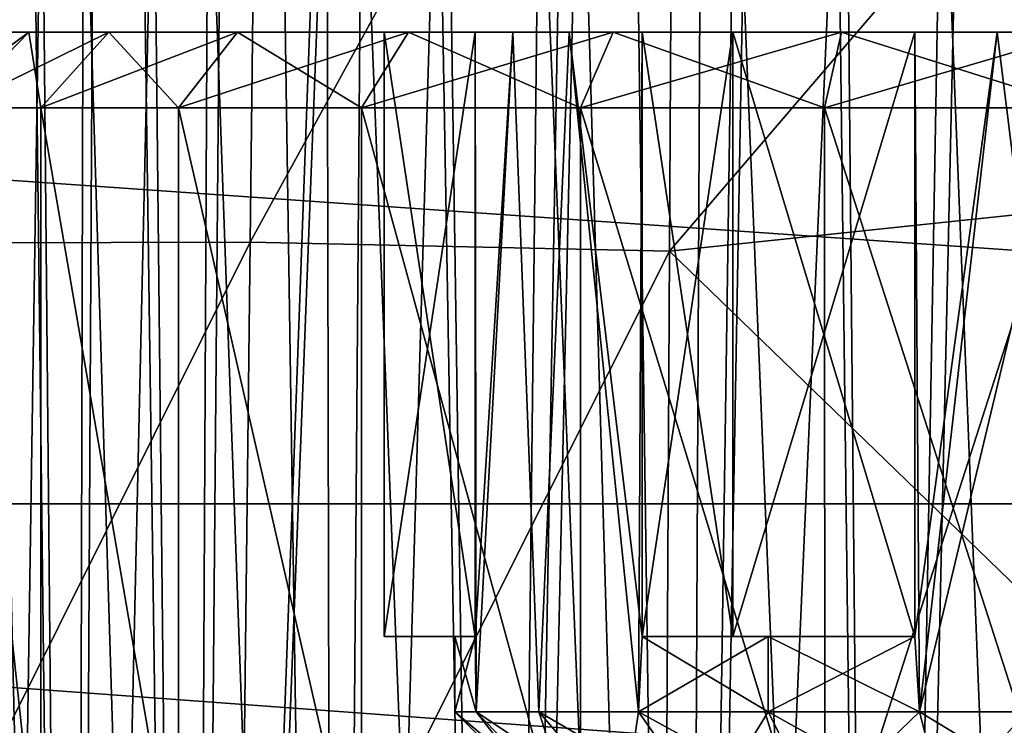
# Model space of a CAD drawing. Units: millimetres. Extents: x -100 to 100, y 42 to 243.
# Drawn here: x -58 to -51, y 105 to 110 of the extents above; entities that cross this region are included whole.
import ezdxf

# ---------------------------------------------------------------- set-up
doc = ezdxf.new("R2010")
doc.units = ezdxf.units.MM
doc.header["$LTSCALE"] = 52.148148
for name, color, linetype in [('1', 7, 'CONTINUOUS'), ('20', 7, 'CONTINUOUS'), ('216', 7, 'CONTINUOUS'), ('226', 7, 'CONTINUOUS'), ('23', 7, 'CONTINUOUS'), ('24', 7, 'CONTINUOUS'), ('25', 7, 'CONTINUOUS'), ('26', 7, 'CONTINUOUS'), ('287', 7, 'CONTINUOUS'), ('45', 7, 'CONTINUOUS'), ('51', 7, 'CONTINUOUS'), ('7', 7, 'CONTINUOUS'), ('8', 7, 'CONTINUOUS')]:
    doc.layers.add(name, color=color, linetype=linetype)

msp = doc.modelspace()

# ---------------------------------------------------------------- linework, layer by layer
at = {"layer": '1', "linetype": 'CONTINUOUS'}
for points in [[(-57.9498, 109.6, 0), (-57.7705, 109.6, 1.5917), (-57.7705, 109.6, -1.5917), (-57.9498, 109.6, 0)], [(-57.7705, 109.6, 1.5917), (-57.2417, 109.6, 3.1027), (-57.7705, 109.6, -1.5917), (-57.7705, 109.6, 1.5917)], [(-57.7705, 109.6, -1.5917), (-57.2417, 109.6, 3.1027), (-57.2417, 109.6, -3.1027), (-57.7705, 109.6, -1.5917)], [(-57.2417, 109.6, 3.1027), (-56.3904, 109.6, 4.4575), (-57.2417, 109.6, -3.1027), (-57.2417, 109.6, 3.1027)], [(-57.2417, 109.6, -3.1027), (-56.3904, 109.6, 4.4575), (-56.3904, 109.6, -4.4575), (-57.2417, 109.6, -3.1027)], [(-55.2581, 109.6, 5.5897), (-55.4188, 109.6), (-56.3904, 109.6, -4.4575), (-55.2581, 109.6, 5.5897)], [(-56.3904, 109.6, -4.4575), (-55.4188, 109.6), (-55.2581, 109.6, -5.5897), (-56.3904, 109.6, -4.4575)], [(-56.3904, 109.6, 4.4575), (-55.2581, 109.6, 5.5897), (-56.3904, 109.6, -4.4575), (-56.3904, 109.6, 4.4575)], [(-55.4188, 109.6), (-54.8169, 109.6, -1.0425), (-55.2581, 109.6, -5.5897), (-55.4188, 109.6)], [(-54.8169, 109.6, 1.0425), (-55.4188, 109.6), (-55.2581, 109.6, 5.5897), (-54.8169, 109.6, 1.0425)], [(-54.5658, 109.6, -1.744), (-54.1932, 109.6, -2.3892), (-55.2581, 109.6, -5.5897), (-54.5658, 109.6, -1.744)], [(-55.2581, 109.6, -5.5897), (-54.1932, 109.6, -2.3892), (-53.9018, 109.6, -6.4419), (-55.2581, 109.6, -5.5897)], [(-54.8169, 109.6, -1.0425), (-54.5658, 109.6, -1.744), (-55.2581, 109.6, -5.5897), (-54.8169, 109.6, -1.0425)], [(-53.9018, 109.6, 6.4419), (-54.8169, 109.6, 1.0425), (-55.2581, 109.6, 5.5897), (-53.9018, 109.6, 6.4419)], [(-54.5658, 109.6, 1.744), (-54.8169, 109.6, 1.0425), (-53.9018, 109.6, 6.4419), (-54.5658, 109.6, 1.744)], [(-54.1932, 109.6, 2.3892), (-54.5658, 109.6, 1.744), (-53.9018, 109.6, 6.4419), (-54.1932, 109.6, 2.3892)], [(-54.1932, 109.6, -2.3892), (-53.7113, 109.6, -2.9575), (-53.9018, 109.6, -6.4419), (-54.1932, 109.6, -2.3892)], [(-53.7113, 109.6, 2.9575), (-54.1932, 109.6, 2.3892), (-53.9018, 109.6, 6.4419), (-53.7113, 109.6, 2.9575)], [(-53.7113, 109.6, -2.9575), (-53.1094, 109.6, -4), (-53.9018, 109.6, -6.4419), (-53.7113, 109.6, -2.9575)], [(-53.9018, 109.6, -6.4419), (-53.1094, 109.6, -4), (-52.3902, 109.6, -6.9708), (-53.9018, 109.6, -6.4419)], [(-52.3902, 109.6, 6.9708), (-53.7113, 109.6, 2.9575), (-53.9018, 109.6, 6.4419), (-52.3902, 109.6, 6.9708)], [(-53.1094, 109.6, 4), (-53.7113, 109.6, 2.9575), (-52.3902, 109.6, 6.9708), (-53.1094, 109.6, 4)], [(-53.1094, 109.6, -4), (-51.9057, 109.6, -4), (-52.3902, 109.6, -6.9708), (-53.1094, 109.6, -4)], [(-51.9057, 109.6, 4), (-53.1094, 109.6, 4), (-52.3902, 109.6, 6.9708), (-51.9057, 109.6, 4)], [(-51.3601, 109.6, -4.112), (-50.8, 109.6, -4.15), (-52.3902, 109.6, -6.9708), (-51.3601, 109.6, -4.112)], [(-50.8, 109.6, -4.15), (-50.8, 109.6, -7.15), (-52.3902, 109.6, -6.9708), (-50.8, 109.6, -4.15)], [(-51.9057, 109.6, -4), (-51.3601, 109.6, -4.112), (-52.3902, 109.6, -6.9708), (-51.9057, 109.6, -4)], [(-50.8, 109.6, 7.15), (-51.9057, 109.6, 4), (-52.3902, 109.6, 6.9708), (-50.8, 109.6, 7.15)], [(-51.3601, 109.6, 4.112), (-51.9057, 109.6, 4), (-50.8, 109.6, 7.15), (-51.3601, 109.6, 4.112)], [(-50.8, 109.6, 4.15), (-51.3601, 109.6, 4.112), (-50.8, 109.6, 7.15), (-50.8, 109.6, 4.15)]]:
    msp.add_3dface(points, dxfattribs=at)
at = {"layer": '20', "linetype": 'CONTINUOUS'}
for points in [[(-54.8169, 105.6, 1.0425), (-54.9499, 105.6), (-55.4188, 105.6), (-54.8169, 105.6, 1.0425)], [(-54.9499, 105.6), (-54.8169, 105.6, -1.0425), (-55.4188, 105.6), (-54.9499, 105.6)], [(-52.8749, 105.6, 3.5939), (-53.7113, 105.6, 2.9575), (-53.1094, 105.6, 4), (-52.8749, 105.6, 3.5939)], [(-53.7113, 105.6, -2.9575), (-52.8749, 105.6, -3.5939), (-53.1094, 105.6, -4), (-53.7113, 105.6, -2.9575)], [(-52.8749, 105.6, -3.5939), (-51.9057, 105.6, -4), (-53.1094, 105.6, -4), (-52.8749, 105.6, -3.5939)], [(-51.9057, 105.6, 4), (-52.8749, 105.6, 3.5939), (-53.1094, 105.6, 4), (-51.9057, 105.6, 4)]]:
    msp.add_3dface(points, dxfattribs=at)
at = {"layer": '216', "linetype": 'CONTINUOUS'}
for points in [[(-74.3272, 109.7665, -12.1442), (-27.1802, 106.479, -12.1442), (-74.4198, 106.479, -12.1442), (-74.3272, 109.7665, -12.1442)], [(-27.2728, 109.7665, -12.1442), (-27.1802, 106.479, -12.1442), (-74.3272, 109.7665, -12.1442), (-27.2728, 109.7665, -12.1442)], [(-74.4198, 106.479, -12.1442), (-27.0833, 102.9975, -12.1442), (-74.5167, 102.9975, -12.1442), (-74.4198, 106.479, -12.1442)], [(-27.1802, 106.479, -12.1442), (-27.0833, 102.9975, -12.1442), (-74.4198, 106.479, -12.1442), (-27.1802, 106.479, -12.1442)]]:
    msp.add_3dface(points, dxfattribs=at)
at = {"layer": '226', "linetype": 'CONTINUOUS'}
for points in [[(-58.9765, 113.3867, 9.1575), (-59.0665, 108.2039, 9.5303), (-56.2459, 113.3946, 9.8594), (-58.9765, 113.3867, 9.1575)], [(-56.2459, 113.3946, 9.8594), (-59.0665, 108.2039, 9.5303), (-56.3068, 108.2095, 10.2698), (-56.2459, 113.3946, 9.8594)], [(-56.2459, 113.3946, 9.8594), (-56.3068, 108.2095, 10.2698), (-53.5005, 113.3311, 10.2401), (-56.2459, 113.3946, 9.8594)], [(-53.5005, 113.3311, 10.2401), (-56.3068, 108.2095, 10.2698), (-53.5298, 108.1506, 10.677), (-53.5005, 113.3311, 10.2401)], [(-50.8, 111.3392, 10.5154), (-53.5005, 113.3311, 10.2401), (-53.5298, 108.1506, 10.677), (-50.8, 111.3392, 10.5154)], [(-50.8, 108.4374, 10.7677), (-50.8, 111.3392, 10.5154), (-53.5298, 108.1506, 10.677), (-50.8, 108.4374, 10.7677)], [(-50.8, 105.5083, 11.0285), (-50.8, 108.4374, 10.7677), (-53.5298, 108.1506, 10.677), (-50.8, 105.5083, 11.0285)], [(-59.0665, 108.2039, 9.5303), (-59.1651, 102.4784, 9.9583), (-56.3068, 108.2095, 10.2698), (-59.0665, 108.2039, 9.5303)], [(-56.3068, 108.2095, 10.2698), (-59.1651, 102.4784, 9.9583), (-56.3725, 102.4822, 10.7419), (-56.3068, 108.2095, 10.2698)], [(-56.3068, 108.2095, 10.2698), (-56.3725, 102.4822, 10.7419), (-53.5298, 108.1506, 10.677), (-56.3068, 108.2095, 10.2698)], [(-53.5298, 108.1506, 10.677), (-56.3725, 102.4822, 10.7419), (-53.5606, 102.4296, 11.1804), (-53.5298, 108.1506, 10.677)], [(-50.8, 105.5083, 11.0285), (-53.5298, 108.1506, 10.677), (-53.5606, 102.4296, 11.1804), (-50.8, 105.5083, 11.0285)], [(-50.8, 102.5444, 11.2978), (-50.8, 105.5083, 11.0285), (-53.5606, 102.4296, 11.1804), (-50.8, 102.5444, 11.2978)]]:
    msp.add_3dface(points, dxfattribs=at)
at = {"layer": '23', "linetype": 'CONTINUOUS'}
for points in [[(-51.9057, 109.6, -4), (-53.1094, 109.6, -4), (-51.9057, 105.6, -4), (-51.9057, 109.6, -4)], [(-51.9057, 105.6, -4), (-53.1094, 109.6, -4), (-53.1094, 105.6, -4), (-51.9057, 105.6, -4)]]:
    msp.add_3dface(points, dxfattribs=at)
at = {"layer": '24', "linetype": 'CONTINUOUS'}
for points in [[(-54.8169, 109.6, -1.0425), (-55.4188, 109.6), (-54.8169, 105.6, -1.0425), (-54.8169, 109.6, -1.0425)], [(-54.8169, 105.6, -1.0425), (-55.4188, 109.6), (-55.4188, 105.6), (-54.8169, 105.6, -1.0425)], [(-53.1094, 109.6, -4), (-53.7113, 109.6, -2.9575), (-53.1094, 105.6, -4), (-53.1094, 109.6, -4)], [(-53.7113, 109.6, -2.9575), (-53.7113, 105.6, -2.9575), (-53.1094, 105.6, -4), (-53.7113, 109.6, -2.9575)]]:
    msp.add_3dface(points, dxfattribs=at)
at = {"layer": '25', "linetype": 'CONTINUOUS'}
for points in [[(-55.4188, 109.6), (-54.8169, 109.6, 1.0425), (-55.4188, 105.6), (-55.4188, 109.6)], [(-54.8169, 109.6, 1.0425), (-54.8169, 105.6, 1.0425), (-55.4188, 105.6), (-54.8169, 109.6, 1.0425)], [(-53.7113, 109.6, 2.9575), (-53.1094, 109.6, 4), (-53.7113, 105.6, 2.9575), (-53.7113, 109.6, 2.9575)], [(-53.7113, 105.6, 2.9575), (-53.1094, 109.6, 4), (-53.1094, 105.6, 4), (-53.7113, 105.6, 2.9575)]]:
    msp.add_3dface(points, dxfattribs=at)
at = {"layer": '26', "linetype": 'CONTINUOUS'}
for points in [[(-53.1094, 109.6, 4), (-51.9057, 109.6, 4), (-53.1094, 105.6, 4), (-53.1094, 109.6, 4)], [(-51.9057, 109.6, 4), (-51.9057, 105.6, 4), (-53.1094, 105.6, 4), (-51.9057, 109.6, 4)]]:
    msp.add_3dface(points, dxfattribs=at)
at = {"layer": '287', "linetype": 'CONTINUOUS'}
for points in [[(-53.0042, 112.1747, 7.3778), (-52.3687, 112.3793, 7.5385), (-53.4336, 88.0793, 7.2356), (-53.0042, 112.1747, 7.3778)], [(-53.4336, 88.0793, 7.2356), (-52.3687, 112.3793, 7.5385), (-52.1371, 88.0793, 7.583), (-53.4336, 88.0793, 7.2356)], [(-52.3687, 112.3793, 7.5385), (-51.5902, 112.3793, 7.6593), (-52.1371, 88.0793, 7.583), (-52.3687, 112.3793, 7.5385)], [(-51.5902, 112.3793, 7.6593), (-50.8, 112.3793, 7.7), (-52.1371, 88.0793, 7.583), (-51.5902, 112.3793, 7.6593)], [(-52.1371, 88.0793, 7.583), (-50.8, 112.3793, 7.7), (-50.8, 88.0793, 7.7), (-52.1371, 88.0793, 7.583)], [(-53.3177, 112.0716, 7.2768), (-53.0042, 112.1747, 7.3778), (-53.4336, 88.0793, 7.2356), (-53.3177, 112.0716, 7.2768)], [(-54.1256, 111.8038, 6.9448), (-53.3177, 112.0716, 7.2768), (-53.4336, 88.0793, 7.2356), (-54.1256, 111.8038, 6.9448)], [(-55.0637, 111.5232, 6.4118), (-54.2331, 111.7694, 6.8923), (-54.65, 88.0793, 6.6684), (-55.0637, 111.5232, 6.4118)], [(-54.2331, 111.7694, 6.8923), (-54.1256, 111.8038, 6.9448), (-54.65, 88.0793, 6.6684), (-54.2331, 111.7694, 6.8923)], [(-54.65, 88.0793, 6.6684), (-54.1256, 111.8038, 6.9448), (-53.4336, 88.0793, 7.2356), (-54.65, 88.0793, 6.6684)], [(-55.7972, 111.3553, 5.8581), (-55.0637, 111.5232, 6.4118), (-55.7495, 88.0793, 5.8985), (-55.7972, 111.3553, 5.8581)], [(-55.7495, 88.0793, 5.8985), (-55.0637, 111.5232, 6.4118), (-54.65, 88.0793, 6.6684), (-55.7495, 88.0793, 5.8985)], [(-55.8489, 111.3464, 5.8137), (-55.7972, 111.3553, 5.8581), (-56.6985, 88.0793, 4.9495), (-55.8489, 111.3464, 5.8137)], [(-56.6985, 88.0793, 4.9495), (-55.7972, 111.3553, 5.8581), (-55.7495, 88.0793, 5.8985), (-56.6985, 88.0793, 4.9495)], [(-51.7252, 111.3632, -7.6442), (-52.4183, 111.3511, -7.528), (-52.1371, 88.0793, -7.583), (-51.7252, 111.3632, -7.6442)], [(-50.8, 88.0793, -7.7), (-51.7252, 111.3632, -7.6442), (-52.1371, 88.0793, -7.583), (-50.8, 88.0793, -7.7)], [(-51.2646, 111.3716, -7.686), (-51.7252, 111.3632, -7.6442), (-50.8, 88.0793, -7.7), (-51.2646, 111.3716, -7.686)], [(-56.4974, 111.2799, 5.1798), (-55.8489, 111.3464, 5.8137), (-56.6985, 88.0793, 4.9495), (-56.4974, 111.2799, 5.1798)], [(-55.5666, 111.2961, -6.0472), (-56.0976, 111.2869, -5.5879), (-55.7495, 88.0793, -5.8985), (-55.5666, 111.2961, -6.0472)], [(-54.65, 88.0793, -6.6684), (-55.5666, 111.2961, -6.0472), (-55.7495, 88.0793, -5.8985), (-54.65, 88.0793, -6.6684)], [(-54.996, 111.3061, -6.4562), (-55.5666, 111.2961, -6.0472), (-54.65, 88.0793, -6.6684), (-54.996, 111.3061, -6.4562)], [(-54.3911, 111.3166, -6.8112), (-54.996, 111.3061, -6.4562), (-54.65, 88.0793, -6.6684), (-54.3911, 111.3166, -6.8112)], [(-53.4336, 88.0793, -7.2356), (-54.3911, 111.3166, -6.8112), (-54.65, 88.0793, -6.6684), (-53.4336, 88.0793, -7.2356)], [(-53.7558, 111.3277, -7.1101), (-54.3911, 111.3166, -6.8112), (-53.4336, 88.0793, -7.2356), (-53.7558, 111.3277, -7.1101)], [(-53.0958, 111.3392, -7.3497), (-53.7558, 111.3277, -7.1101), (-53.4336, 88.0793, -7.2356), (-53.0958, 111.3392, -7.3497)], [(-52.1371, 88.0793, -7.583), (-53.0958, 111.3392, -7.3497), (-53.4336, 88.0793, -7.2356), (-52.1371, 88.0793, -7.583)], [(-52.4183, 111.3511, -7.528), (-53.0958, 111.3392, -7.3497), (-52.1371, 88.0793, -7.583), (-52.4183, 111.3511, -7.528)], [(-57.9703, 111.2542, 2.8065), (-57.6849, 111.2591, 3.448), (-58.0356, 88.0793, 2.6336), (-57.9703, 111.2542, 2.8065)], [(-58.0356, 88.0793, 2.6336), (-57.6849, 111.2591, 3.448), (-57.4684, 88.0793, 3.85), (-58.0356, 88.0793, 2.6336)], [(-57.4684, 88.0793, -3.85), (-58.0165, 111.2534, -2.6854), (-58.0356, 88.0793, -2.6336), (-57.4684, 88.0793, -3.85)], [(-57.7419, 111.2582, -3.3315), (-58.0165, 111.2534, -2.6854), (-57.4684, 88.0793, -3.85), (-57.7419, 111.2582, -3.3315)], [(-57.4101, 111.2639, -3.9492), (-57.7419, 111.2582, -3.3315), (-57.4684, 88.0793, -3.85), (-57.4101, 111.2639, -3.9492)], [(-57.6849, 111.2591, 3.448), (-57.3422, 111.2651, 4.0607), (-57.4684, 88.0793, 3.85), (-57.6849, 111.2591, 3.448)], [(-57.3422, 111.2651, 4.0607), (-56.9459, 111.272, 4.6386), (-57.4684, 88.0793, 3.85), (-57.3422, 111.2651, 4.0607)], [(-57.4684, 88.0793, 3.85), (-56.9459, 111.272, 4.6386), (-56.6985, 88.0793, 4.9495), (-57.4684, 88.0793, 3.85)], [(-56.6985, 88.0793, -4.9495), (-57.4101, 111.2639, -3.9492), (-57.4684, 88.0793, -3.85), (-56.6985, 88.0793, -4.9495)], [(-57.0229, 111.2707, -4.5349), (-57.4101, 111.2639, -3.9492), (-56.6985, 88.0793, -4.9495), (-57.0229, 111.2707, -4.5349)], [(-56.584, 111.2784, -5.0827), (-57.0229, 111.2707, -4.5349), (-56.6985, 88.0793, -4.9495), (-56.584, 111.2784, -5.0827)], [(-56.9459, 111.272, 4.6386), (-56.4974, 111.2799, 5.1798), (-56.6985, 88.0793, 4.9495), (-56.9459, 111.272, 4.6386)], [(-55.7495, 88.0793, -5.8985), (-56.584, 111.2784, -5.0827), (-56.6985, 88.0793, -4.9495), (-55.7495, 88.0793, -5.8985)], [(-56.0976, 111.2869, -5.5879), (-56.584, 111.2784, -5.0827), (-55.7495, 88.0793, -5.8985), (-56.0976, 111.2869, -5.5879)]]:
    msp.add_3dface(points, dxfattribs=at)
at = {"layer": '45', "linetype": 'CONTINUOUS'}
for points in [[(-57.6926, 103.8, -3.3184), (-58.2583, 103.8, -1.7014), (-58.2582, 109.1, -1.7023), (-57.6926, 103.8, -3.3184)], [(-58.2583, 103.8, 1.7014), (-57.6926, 103.8, 3.3184), (-58.2582, 109.1, 1.7023), (-58.2583, 103.8, 1.7014)], [(-57.6924, 109.1, -3.3193), (-57.6926, 103.8, -3.3184), (-58.2582, 109.1, -1.7023), (-57.6924, 109.1, -3.3193)], [(-58.2582, 109.1, 1.7023), (-57.6926, 103.8, 3.3184), (-57.6924, 109.1, 3.3193), (-58.2582, 109.1, 1.7023)], [(-56.781, 103.8, -4.7693), (-57.6926, 103.8, -3.3184), (-57.6924, 109.1, -3.3193), (-56.781, 103.8, -4.7693)], [(-57.6926, 103.8, 3.3184), (-56.781, 103.8, 4.7693), (-57.6924, 109.1, 3.3193), (-57.6926, 103.8, 3.3184)], [(-56.781, 109.1, -4.7698), (-56.781, 103.8, -4.7693), (-57.6924, 109.1, -3.3193), (-56.781, 109.1, -4.7698)], [(-57.6924, 109.1, 3.3193), (-56.781, 103.8, 4.7693), (-56.781, 109.1, 4.7698), (-57.6924, 109.1, 3.3193)], [(-55.5693, 103.8, -5.981), (-56.781, 103.8, -4.7693), (-56.781, 109.1, -4.7698), (-55.5693, 103.8, -5.981)], [(-55.5696, 109.1, -5.9811), (-55.5693, 103.8, -5.981), (-56.781, 109.1, -4.7698), (-55.5696, 109.1, -5.9811)], [(-56.781, 103.8, 4.7693), (-55.5693, 103.8, 5.981), (-56.781, 109.1, 4.7698), (-56.781, 103.8, 4.7693)], [(-56.781, 109.1, 4.7698), (-55.5693, 103.8, 5.981), (-55.5696, 109.1, 5.9811), (-56.781, 109.1, 4.7698)], [(-54.1184, 103.8, -6.8926), (-55.5693, 103.8, -5.981), (-55.5696, 109.1, -5.9811), (-54.1184, 103.8, -6.8926)], [(-54.1191, 109.1, -6.8925), (-54.1184, 103.8, -6.8926), (-55.5696, 109.1, -5.9811), (-54.1191, 109.1, -6.8925)], [(-55.5693, 103.8, 5.981), (-54.1184, 103.8, 6.8926), (-55.5696, 109.1, 5.9811), (-55.5693, 103.8, 5.981)], [(-55.5696, 109.1, 5.9811), (-54.1184, 103.8, 6.8926), (-54.1191, 109.1, 6.8925), (-55.5696, 109.1, 5.9811)], [(-52.5014, 103.8, -7.4583), (-54.1184, 103.8, -6.8926), (-54.1191, 109.1, -6.8925), (-52.5014, 103.8, -7.4583)], [(-52.5021, 109.1, -7.4582), (-52.5014, 103.8, -7.4583), (-54.1191, 109.1, -6.8925), (-52.5021, 109.1, -7.4582)], [(-54.1184, 103.8, 6.8926), (-52.5014, 103.8, 7.4583), (-54.1191, 109.1, 6.8925), (-54.1184, 103.8, 6.8926)], [(-54.1191, 109.1, 6.8925), (-52.5014, 103.8, 7.4583), (-52.5021, 109.1, 7.4582), (-54.1191, 109.1, 6.8925)], [(-50.8, 109.1, -7.65), (-52.5014, 103.8, -7.4583), (-52.5021, 109.1, -7.4582), (-50.8, 109.1, -7.65)], [(-52.5014, 103.8, 7.4583), (-50.8, 103.8, 7.65), (-52.5021, 109.1, 7.4582), (-52.5014, 103.8, 7.4583)], [(-52.5021, 109.1, 7.4582), (-50.8, 103.8, 7.65), (-50.8, 109.1, 7.65), (-52.5021, 109.1, 7.4582)], [(-50.8, 103.8, -7.65), (-52.5014, 103.8, -7.4583), (-50.8, 109.1, -7.65), (-50.8, 103.8, -7.65)]]:
    msp.add_3dface(points, dxfattribs=at)
at = {"layer": '51', "linetype": 'CONTINUOUS'}
for points in [[(-58.2582, 109.1, -1.7023), (-58.45, 109.1, 0), (-57.7705, 109.6, -1.5917), (-58.2582, 109.1, -1.7023)], [(-58.45, 109.1, 0), (-57.9498, 109.6, 0), (-57.7705, 109.6, -1.5917), (-58.45, 109.1, 0)], [(-57.6924, 109.1, -3.3193), (-58.2582, 109.1, -1.7023), (-57.2417, 109.6, -3.1027), (-57.6924, 109.1, -3.3193)], [(-58.2582, 109.1, -1.7023), (-57.7705, 109.6, -1.5917), (-57.2417, 109.6, -3.1027), (-58.2582, 109.1, -1.7023)], [(-58.2582, 109.1, 1.7023), (-57.6924, 109.1, 3.3193), (-57.7705, 109.6, 1.5917), (-58.2582, 109.1, 1.7023)], [(-58.2582, 109.1, 1.7023), (-57.7705, 109.6, 1.5917), (-57.9498, 109.6, 0), (-58.2582, 109.1, 1.7023)], [(-57.6924, 109.1, 3.3193), (-57.2417, 109.6, 3.1027), (-57.7705, 109.6, 1.5917), (-57.6924, 109.1, 3.3193)], [(-56.781, 109.1, -4.7698), (-57.6924, 109.1, -3.3193), (-56.3904, 109.6, -4.4575), (-56.781, 109.1, -4.7698)], [(-57.6924, 109.1, -3.3193), (-57.2417, 109.6, -3.1027), (-56.3904, 109.6, -4.4575), (-57.6924, 109.1, -3.3193)], [(-57.6924, 109.1, 3.3193), (-56.781, 109.1, 4.7698), (-57.2417, 109.6, 3.1027), (-57.6924, 109.1, 3.3193)], [(-56.781, 109.1, 4.7698), (-56.3904, 109.6, 4.4575), (-57.2417, 109.6, 3.1027), (-56.781, 109.1, 4.7698)], [(-55.5696, 109.1, -5.9811), (-56.781, 109.1, -4.7698), (-55.2581, 109.6, -5.5897), (-55.5696, 109.1, -5.9811)], [(-56.781, 109.1, -4.7698), (-56.3904, 109.6, -4.4575), (-55.2581, 109.6, -5.5897), (-56.781, 109.1, -4.7698)], [(-56.781, 109.1, 4.7698), (-55.5696, 109.1, 5.9811), (-56.3904, 109.6, 4.4575), (-56.781, 109.1, 4.7698)], [(-55.5696, 109.1, 5.9811), (-55.2581, 109.6, 5.5897), (-56.3904, 109.6, 4.4575), (-55.5696, 109.1, 5.9811)], [(-54.1191, 109.1, -6.8925), (-55.5696, 109.1, -5.9811), (-53.9018, 109.6, -6.4419), (-54.1191, 109.1, -6.8925)], [(-55.5696, 109.1, -5.9811), (-55.2581, 109.6, -5.5897), (-53.9018, 109.6, -6.4419), (-55.5696, 109.1, -5.9811)], [(-55.5696, 109.1, 5.9811), (-54.1191, 109.1, 6.8925), (-55.2581, 109.6, 5.5897), (-55.5696, 109.1, 5.9811)], [(-54.1191, 109.1, 6.8925), (-53.9018, 109.6, 6.4419), (-55.2581, 109.6, 5.5897), (-54.1191, 109.1, 6.8925)], [(-52.5021, 109.1, -7.4582), (-54.1191, 109.1, -6.8925), (-52.3902, 109.6, -6.9708), (-52.5021, 109.1, -7.4582)], [(-54.1191, 109.1, -6.8925), (-53.9018, 109.6, -6.4419), (-52.3902, 109.6, -6.9708), (-54.1191, 109.1, -6.8925)], [(-54.1191, 109.1, 6.8925), (-52.5021, 109.1, 7.4582), (-53.9018, 109.6, 6.4419), (-54.1191, 109.1, 6.8925)], [(-52.5021, 109.1, 7.4582), (-52.3902, 109.6, 6.9708), (-53.9018, 109.6, 6.4419), (-52.5021, 109.1, 7.4582)], [(-50.8, 109.1, -7.65), (-52.5021, 109.1, -7.4582), (-50.8, 109.6, -7.15), (-50.8, 109.1, -7.65)], [(-50.8, 109.6, -7.15), (-52.5021, 109.1, -7.4582), (-52.3902, 109.6, -6.9708), (-50.8, 109.6, -7.15)], [(-52.5021, 109.1, 7.4582), (-50.8, 109.1, 7.65), (-52.3902, 109.6, 6.9708), (-52.5021, 109.1, 7.4582)], [(-50.8, 109.1, 7.65), (-50.8, 109.6, 7.15), (-52.3902, 109.6, 6.9708), (-50.8, 109.1, 7.65)]]:
    msp.add_3dface(points, dxfattribs=at)
at = {"layer": '7', "linetype": 'CONTINUOUS'}
for points in [[(-54.5658, 109.6, -1.744), (-54.8169, 109.6, -1.0425), (-54.8086, 105.1, -1.0741), (-54.5658, 109.6, -1.744)], [(-54.8086, 105.1, -1.0741), (-54.8169, 109.6, -1.0425), (-54.8169, 105.6, -1.0425), (-54.8086, 105.1, -1.0741)], [(-54.8169, 109.6, 1.0425), (-54.5658, 109.6, 1.744), (-54.8169, 105.6, 1.0425), (-54.8169, 109.6, 1.0425)], [(-54.5658, 109.6, 1.744), (-54.8086, 105.1, 1.0741), (-54.8169, 105.6, 1.0425), (-54.5658, 109.6, 1.744)], [(-54.394, 105.1, -2.075), (-54.5658, 109.6, -1.744), (-54.8086, 105.1, -1.0741), (-54.394, 105.1, -2.075)], [(-54.8086, 105.1, 1.0741), (-54.5658, 109.6, 1.744), (-54.394, 105.1, 2.075), (-54.8086, 105.1, 1.0741)], [(-54.1932, 109.6, -2.3892), (-54.5658, 109.6, -1.744), (-54.394, 105.1, -2.075), (-54.1932, 109.6, -2.3892)], [(-54.5658, 109.6, 1.744), (-54.1932, 109.6, 2.3892), (-54.394, 105.1, 2.075), (-54.5658, 109.6, 1.744)], [(-53.7345, 105.1, -2.9345), (-54.1932, 109.6, -2.3892), (-54.394, 105.1, -2.075), (-53.7345, 105.1, -2.9345)], [(-54.394, 105.1, 2.075), (-54.1932, 109.6, 2.3892), (-53.7345, 105.1, 2.9345), (-54.394, 105.1, 2.075)], [(-53.7113, 109.6, -2.9575), (-54.1932, 109.6, -2.3892), (-53.7113, 105.6, -2.9575), (-53.7113, 109.6, -2.9575)], [(-54.1932, 109.6, -2.3892), (-53.7345, 105.1, -2.9345), (-53.7113, 105.6, -2.9575), (-54.1932, 109.6, -2.3892)], [(-54.1932, 109.6, 2.3892), (-53.7113, 109.6, 2.9575), (-53.7345, 105.1, 2.9345), (-54.1932, 109.6, 2.3892)], [(-53.7345, 105.1, 2.9345), (-53.7113, 109.6, 2.9575), (-53.7113, 105.6, 2.9575), (-53.7345, 105.1, 2.9345)], [(-51.3601, 109.6, -4.112), (-51.9057, 109.6, -4), (-51.8741, 105.1, -4.0086), (-51.3601, 109.6, -4.112)], [(-51.9057, 109.6, -4), (-51.9057, 105.6, -4), (-51.8741, 105.1, -4.0086), (-51.9057, 109.6, -4)], [(-51.9057, 109.6, 4), (-51.3601, 109.6, 4.112), (-51.9057, 105.6, 4), (-51.9057, 109.6, 4)], [(-51.3601, 109.6, 4.112), (-51.8741, 105.1, 4.0086), (-51.9057, 105.6, 4), (-51.3601, 109.6, 4.112)], [(-50.8, 105.1, -4.15), (-51.3601, 109.6, -4.112), (-51.8741, 105.1, -4.0086), (-50.8, 105.1, -4.15)], [(-51.3601, 109.6, 4.112), (-50.8, 109.6, 4.15), (-51.8741, 105.1, 4.0086), (-51.3601, 109.6, 4.112)], [(-50.8, 109.6, 4.15), (-50.8, 105.1, 4.15), (-51.8741, 105.1, 4.0086), (-50.8, 109.6, 4.15)], [(-50.8, 109.6, -4.15), (-51.3601, 109.6, -4.112), (-50.8, 105.1, -4.15), (-50.8, 109.6, -4.15)], [(-54.95, 105.1), (-54.8086, 105.1, -1.0741), (-54.9499, 105.6), (-54.95, 105.1)], [(-54.8086, 105.1, 1.0741), (-54.95, 105.1), (-54.8169, 105.6, 1.0425), (-54.8086, 105.1, 1.0741)], [(-54.8169, 105.6, 1.0425), (-54.95, 105.1), (-54.9499, 105.6), (-54.8169, 105.6, 1.0425)], [(-54.9499, 105.6), (-54.8086, 105.1, -1.0741), (-54.8169, 105.6, -1.0425), (-54.9499, 105.6)], [(-53.7345, 105.1, -2.9345), (-52.875, 105.1, -3.594), (-53.7113, 105.6, -2.9575), (-53.7345, 105.1, -2.9345)], [(-52.875, 105.1, 3.594), (-53.7345, 105.1, 2.9345), (-52.8749, 105.6, 3.5939), (-52.875, 105.1, 3.594)], [(-52.8749, 105.6, 3.5939), (-53.7345, 105.1, 2.9345), (-53.7113, 105.6, 2.9575), (-52.8749, 105.6, 3.5939)], [(-53.7113, 105.6, -2.9575), (-52.875, 105.1, -3.594), (-52.8749, 105.6, -3.5939), (-53.7113, 105.6, -2.9575)], [(-52.875, 105.1, -3.594), (-51.8741, 105.1, -4.0086), (-52.8749, 105.6, -3.5939), (-52.875, 105.1, -3.594)], [(-51.8741, 105.1, 4.0086), (-52.875, 105.1, 3.594), (-51.9057, 105.6, 4), (-51.8741, 105.1, 4.0086)], [(-51.9057, 105.6, 4), (-52.875, 105.1, 3.594), (-52.8749, 105.6, 3.5939), (-51.9057, 105.6, 4)], [(-51.8741, 105.1, -4.0086), (-51.9057, 105.6, -4), (-52.8749, 105.6, -3.5939), (-51.8741, 105.1, -4.0086)]]:
    msp.add_3dface(points, dxfattribs=at)
at = {"layer": '8', "linetype": 'CONTINUOUS'}
for points in [[(-54.8086, 105.1, -1.0741), (-54.95, 105.1), (-54.1807, 104.45, -0.9059), (-54.8086, 105.1, -1.0741)], [(-54.95, 105.1), (-54.8086, 105.1, 1.0741), (-54.3, 104.45), (-54.95, 105.1)], [(-54.1807, 104.45, -0.9059), (-54.95, 105.1), (-54.3, 104.45), (-54.1807, 104.45, -0.9059)], [(-54.394, 105.1, -2.075), (-54.8086, 105.1, -1.0741), (-53.8311, 104.45, -1.75), (-54.394, 105.1, -2.075)], [(-53.8311, 104.45, -1.75), (-54.8086, 105.1, -1.0741), (-54.1807, 104.45, -0.9059), (-53.8311, 104.45, -1.75)], [(-54.8086, 105.1, 1.0741), (-54.394, 105.1, 2.075), (-54.1807, 104.45, 0.9059), (-54.8086, 105.1, 1.0741)], [(-54.3, 104.45), (-54.8086, 105.1, 1.0741), (-54.1807, 104.45, 0.9059), (-54.3, 104.45)], [(-53.7345, 105.1, -2.9345), (-54.394, 105.1, -2.075), (-53.2749, 104.45, -2.4749), (-53.7345, 105.1, -2.9345)], [(-53.2749, 104.45, -2.4749), (-54.394, 105.1, -2.075), (-53.8311, 104.45, -1.75), (-53.2749, 104.45, -2.4749)], [(-54.394, 105.1, 2.075), (-53.7345, 105.1, 2.9345), (-53.8311, 104.45, 1.75), (-54.394, 105.1, 2.075)], [(-54.1807, 104.45, 0.9059), (-54.394, 105.1, 2.075), (-53.8311, 104.45, 1.75), (-54.1807, 104.45, 0.9059)], [(-53.8311, 104.45, 1.75), (-53.7345, 105.1, 2.9345), (-53.2749, 104.45, 2.4749), (-53.8311, 104.45, 1.75)], [(-52.875, 105.1, -3.594), (-53.7345, 105.1, -2.9345), (-52.55, 104.45, -3.0311), (-52.875, 105.1, -3.594)], [(-52.55, 104.45, -3.0311), (-53.7345, 105.1, -2.9345), (-53.2749, 104.45, -2.4749), (-52.55, 104.45, -3.0311)], [(-53.7345, 105.1, 2.9345), (-52.875, 105.1, 3.594), (-53.2749, 104.45, 2.4749), (-53.7345, 105.1, 2.9345)], [(-53.2749, 104.45, 2.4749), (-52.875, 105.1, 3.594), (-52.55, 104.45, 3.0311), (-53.2749, 104.45, 2.4749)], [(-51.8741, 105.1, -4.0086), (-52.875, 105.1, -3.594), (-51.7059, 104.45, -3.3807), (-51.8741, 105.1, -4.0086)], [(-51.7059, 104.45, -3.3807), (-52.875, 105.1, -3.594), (-52.55, 104.45, -3.0311), (-51.7059, 104.45, -3.3807)], [(-52.875, 105.1, 3.594), (-51.8741, 105.1, 4.0086), (-52.55, 104.45, 3.0311), (-52.875, 105.1, 3.594)], [(-52.55, 104.45, 3.0311), (-51.8741, 105.1, 4.0086), (-51.7059, 104.45, 3.3807), (-52.55, 104.45, 3.0311)], [(-51.8741, 105.1, 4.0086), (-50.8, 105.1, 4.15), (-51.7059, 104.45, 3.3807), (-51.8741, 105.1, 4.0086)], [(-50.8, 104.45, -3.5), (-50.8, 105.1, -4.15), (-51.8741, 105.1, -4.0086), (-50.8, 104.45, -3.5)], [(-50.8, 104.45, -3.5), (-51.8741, 105.1, -4.0086), (-51.7059, 104.45, -3.3807), (-50.8, 104.45, -3.5)], [(-50.8, 105.1, 4.15), (-50.8, 104.45, 3.5), (-51.7059, 104.45, 3.3807), (-50.8, 105.1, 4.15)]]:
    msp.add_3dface(points, dxfattribs=at)

doc.saveas('drawing.dxf')
